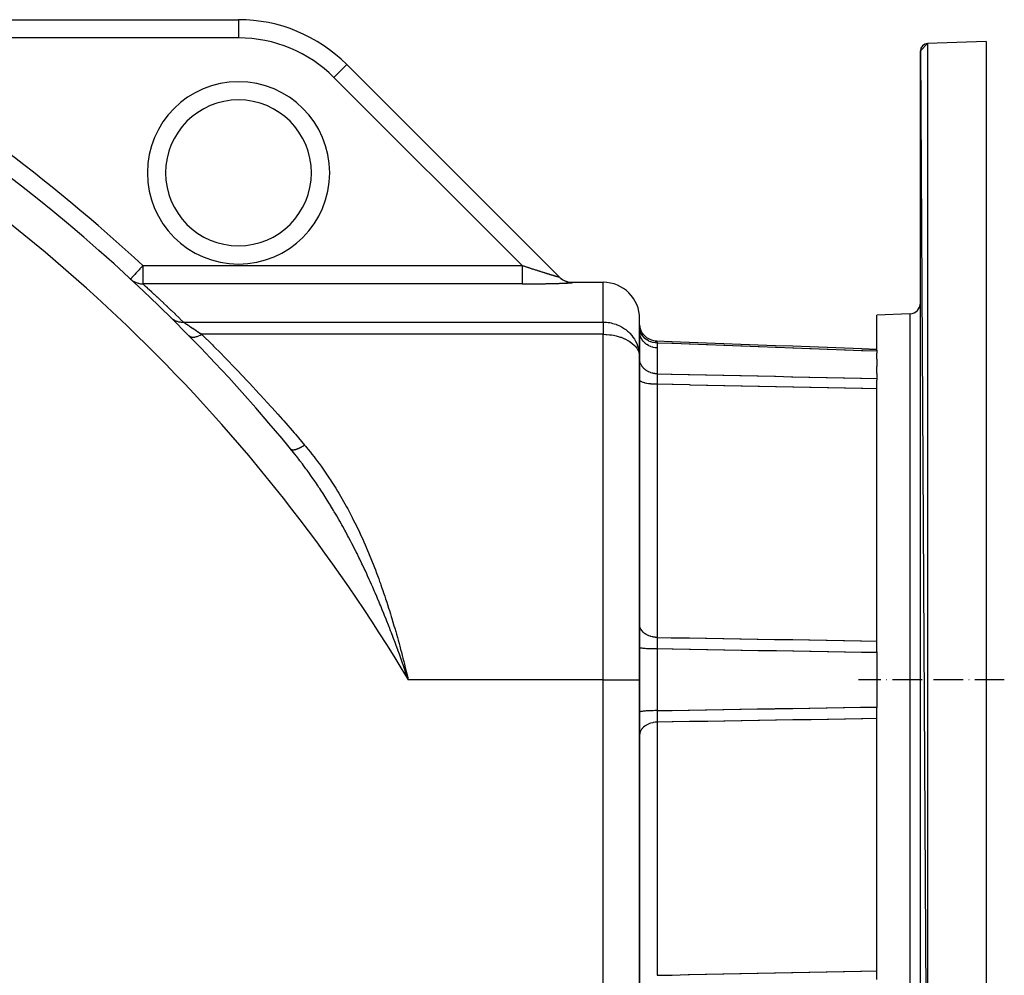
# Model space of a CAD drawing. Units: millimetres. Extents: x 95 to 2210, y -990 to 330.
# Drawn here: x 840 to 1110, y -385 to -122 of the extents above; entities that cross this region are included whole.
import ezdxf

# ---------------------------------------------------------------- set-up
doc = ezdxf.new("R2010")
doc.units = ezdxf.units.MM
doc.linetypes.add('DASHDOT', pattern=[11.176, 8.128, -1.524, 0, -1.524])
doc.linetypes.add('DASHED', pattern=[9.652, 8.128, -1.524])
doc.layers.add('nevidi', color=4, linetype='DASHED')
doc.layers.add('osa', color=7, linetype='DASHDOT')

msp = doc.modelspace()

# ---------------------------------------------------------------- linework, layer by layer
at = {"color": 2}
for p, q in [((789.16, -122.5), (899.82, -122.5)), ((789.16, -122.5), (899.82, -122.5)), ((899.82, -122.5), (899.82, -122.51)), ((1086.82, -131.06), (1088.75, -129.06)), ((1104.82, -128.5), (1088.75, -129.06)), ((1104.82, -128.5), (1088.75, -129.06)), ((1104.82, -128.5), (1104.82, -478.5)), ((1086.82, -131.06), (1088.75, -477.94)), ((1086.82, -475.94), (1086.82, -131.06)), ((987.83, -193.12), (929.51, -134.8)), ((929.51, -134.8), (987.83, -193.12)), ((929.51, -134.8), (929.51, -134.81)), ((870.2, -193.6), (870.2, -193.6)), ((870.2, -193.61), (870.5, -193.86)), ((870.66, -193.98), (870.5, -193.86)), ((987.75, -193.04), (988.19, -193.43)), ((988.32, -193.55), (988.38, -193.59)), ((991.28, -194.5), (999.82, -194.5)), ((1009.82, -206.36), (1009.82, -204.5)), ((1009.82, -206.36), (1009.82, -204.5)), ((1083.92, -203.18), (1074.82, -203.5)), ((1083.92, -203.18), (1074.82, -203.5)), ((1074.82, -213.12), (1074.82, -203.5)), ((1009.79, -206.15), (1009.81, -206.28)), ((1009.86, -206.69), (1009.79, -206.16)), ((1009.84, -206.59), (1009.8, -206.21)), ((1009.8, -206.21), (1009.8, -206.27)), ((1009.82, -206.35), (1009.85, -206.61)), ((1009.82, -206.36), (1009.85, -206.66)), ((1009.82, -206.61), (1009.82, -206.61)), ((1009.82, -206.61), (1009.82, -206.61)), ((1009.82, -215.09), (1009.82, -208.04)), ((1009.82, -208.04), (1009.82, -215.09)), ((1011.31, -209.31), (1011.31, -209.31)), ((1014.03, -210.63), (1014.56, -210.68)), ((1070.71, -212.76), (1074.82, -212.92)), ((1074.82, -213.12), (1074.82, -213.41)), ((1009.82, -303.5), (1009.82, -215.09)), ((1009.82, -215.09), (1009.82, -303.5)), ((1074.82, -213.41), (1074.82, -213.95)), ((1074.82, -215.58), (1074.82, -213.95)), ((1074.82, -215.58), (1074.82, -217.62)), ((1074.82, -219.49), (1074.82, -217.62)), ((1074.82, -219.49), (1074.82, -220.87)), ((1074.82, -220.87), (1074.82, -221.36)), ((1074.82, -295.87), (1074.82, -221.36)), ((914.08, -240.17), (914.1, -240.19)), ((914.28, -240.41), (914.62, -240.83)), ((1074.82, -295.87), (1074.82, -296.04)), ((1074.82, -296.04), (1074.82, -310.96)), ((1009.82, -473.89), (1009.82, -303.5)), ((1009.82, -303.5), (1009.82, -473.89)), ((1074.82, -310.96), (1074.82, -311.13)), ((1074.82, -385.64), (1074.82, -311.13))]:
    msp.add_line(p, q, dxfattribs=at)
for points in [[(870.58, -193.93), (870.66, -193.98), (871.05, -194.24)], [(988.57, -193.73), (988.3, -193.53), (988.04, -193.32), (987.83, -193.12)], [(987.83, -193.12), (987.83, -193.12), (987.83, -193.12)], [(987.87, -193.16), (988.04, -193.32), (988.12, -193.39), (988.3, -193.53)], [(988.22, -193.45), (988.24, -193.47), (988.75, -193.81), (988.77, -193.82), (988.8, -193.84), (989.34, -194.11), (989.37, -194.12), (989.4, -194.13), (989.98, -194.33), (990, -194.33), (990.03, -194.34), (990.63, -194.46), (990.66, -194.46), (990.69, -194.46), (991.28, -194.5)], [(1010.01, -207.26), (1009.85, -206.66), (1009.78, -206.13)], [(1009.78, -206.13), (1009.78, -206.13), (1009.79, -206.16), (1009.79, -206.17), (1009.8, -206.21), (1009.8, -206.22), (1009.8, -206.28)], [(1012.3, -210.04), (1011.78, -209.71), (1011.31, -209.31), (1010.89, -208.86), (1010.53, -208.36), (1010.24, -207.82), (1010.01, -207.25), (1009.85, -206.66)], [(1014.56, -210.68), (1014.03, -210.63), (1013.43, -210.5), (1012.85, -210.31), (1012.3, -210.04), (1011.78, -209.71)], [(1014.56, -210.68), (1014.56, -210.68), (1014.57, -210.68), (1014.57, -210.68)], [(1014.57, -210.68), (1014.57, -210.68), (1014.57, -210.68), (1014.56, -210.68)], [(1074.82, -212.92), (1070.71, -212.76), (1065.98, -212.59), (1061.25, -212.41), (1056.52, -212.24), (1051.79, -212.06), (1047.06, -211.89), (1042.33, -211.71), (1037.6, -211.54), (1032.87, -211.36), (1028.14, -211.18), (1023.41, -211.01), (1018.68, -210.83), (1014.57, -210.68)], [(915.27, -241.64), (914.62, -240.83), (914.28, -240.41), (914.07, -240.15)]]:
    msp.add_lwpolyline(points, dxfattribs=at)
for centre, radius, start, end in [((899.82, -164.5), 42, 45, 90), ((549.82, -539.5), 471.48, 39.1815, 60.7294), ((1088.82, -131.06), 2, 92, 180), ((899.82, -164.5), 20, 0, 180), ((899.82, -164.5), 20, 180, 0), ((999.82, -204.5), 10, 0, 90), ((1083.82, -200.18), 3, 272, 360)]:
    msp.add_arc(centre, radius, start, end, dxfattribs=at)
at = {"layer": 'nevidi', "color": 7, "linetype": 'Continuous'}
for p, q in [((899.82, -122.51), (899.82, -127.5)), ((899.82, -127.5), (789.16, -127.5)), ((1088.75, -129.06), (1088.75, -477.94)), ((929.51, -134.81), (925.98, -138.34)), ((977.58, -189.94), (925.98, -138.34)), ((873.6, -189.94), (977.58, -189.94)), ((873.6, -189.94), (873.6, -194.93)), ((870.2, -193.61), (870.2, -193.6)), ((870.5, -193.86), (870.58, -193.93)), ((989.45, -194.2), (989.47, -194.21)), ((977.58, -194.93), (873.6, -194.93)), ((999.82, -205.4), (999.82, -194.5)), ((1083.92, -203.18), (1083.92, -403.82)), ((884.7, -205.4), (999.82, -205.4)), ((999.82, -205.4), (999.82, -208.77)), ((1009.81, -206.3), (1009.81, -206.31)), ((1009.85, -207.13), (1009.85, -207.11)), ((999.82, -208.77), (889.74, -208.77)), ((999.82, -303.5), (999.82, -208.77)), ((1010.86, -209.5), (1010.86, -209.5)), ((1014.61, -210.78), (1014.61, -210.78)), ((1014.64, -212.49), (1014.64, -219.6)), ((1014.64, -222.48), (1014.64, -291.89)), ((914.07, -240.15), (914.08, -240.17)), ((1014.64, -295.05), (1014.64, -303.5)), ((999.82, -303.5), (946.38, -303.5)), ((999.82, -473.89), (999.82, -303.5)), ((999.82, -303.5), (1009.82, -303.5)), ((1014.64, -303.5), (1014.64, -311.95)), ((1014.64, -315.11), (1014.64, -384.52))]:
    msp.add_line(p, q, dxfattribs=at)
for points in [[(873.6, -189.94), (873.44, -190.11), (873.39, -190.16), (873.38, -190.17), (872.98, -190.6), (872.77, -190.83), (872.76, -190.84), (872.54, -191.08), (872.22, -191.43), (872.15, -191.5), (872.12, -191.53), (871.74, -191.94), (871.72, -191.96), (871.57, -192.13), (871.36, -192.35), (871.35, -192.36), (871.04, -192.7), (871.04, -192.7), (871, -192.74), (870.79, -192.97), (870.76, -193), (870.6, -193.17), (870.54, -193.24), (870.47, -193.31), (870.45, -193.33), (870.37, -193.42), (870.35, -193.45), (870.27, -193.53), (870.26, -193.55), (870.22, -193.58), (870.2, -193.6)], [(977.58, -189.94), (977.58, -189.97), (977.58, -190.29), (977.58, -190.5), (977.58, -190.62), (977.58, -190.93), (977.58, -191.14), (977.58, -191.26), (977.58, -191.56), (977.58, -191.75), (977.58, -191.87), (977.58, -192.16), (977.58, -192.34), (977.58, -192.45), (977.58, -192.72), (977.58, -192.89), (977.58, -193), (977.58, -193.23), (977.58, -193.38), (977.58, -193.48), (977.58, -193.69), (977.58, -193.82), (977.58, -193.91), (977.58, -194.08), (977.58, -194.2), (977.58, -194.27), (977.58, -194.41), (977.58, -194.5), (977.58, -194.56), (977.58, -194.66), (977.58, -194.73), (977.58, -194.77), (977.58, -194.83), (977.58, -194.87), (977.58, -194.9), (977.58, -194.92), (977.58, -194.93)], [(978.82, -190.35), (978.79, -190.34), (978.59, -190.27), (978.57, -190.27), (978.56, -190.26), (978.37, -190.2), (978.34, -190.19), (978.14, -190.12), (978.11, -190.11), (977.91, -190.05), (977.88, -190.04), (977.68, -189.97), (977.65, -189.96), (977.58, -189.94)], [(987.83, -193.12), (987.82, -193.12), (987.82, -193.12), (987.8, -193.12), (987.8, -193.12), (987.77, -193.12), (987.77, -193.12), (987.76, -193.12), (987.73, -193.11), (987.73, -193.11), (987.68, -193.1), (987.68, -193.1), (987.63, -193.08), (987.62, -193.08), (987.56, -193.07), (987.55, -193.07), (987.51, -193.06), (987.48, -193.05), (987.47, -193.05), (987.4, -193.03), (987.39, -193.02), (987.31, -193), (987.3, -193), (987.21, -192.97), (987.2, -192.97), (987.1, -192.94), (987.09, -192.94), (987.09, -192.94), (986.99, -192.91), (986.97, -192.91), (986.87, -192.88), (986.85, -192.87), (986.74, -192.84), (986.72, -192.84), (986.6, -192.8), (986.59, -192.8), (986.48, -192.77), (986.46, -192.76), (986.44, -192.75), (986.32, -192.72), (986.3, -192.71), (986.17, -192.67), (986.15, -192.67), (986.01, -192.63), (985.99, -192.62), (985.85, -192.58), (985.83, -192.57), (985.72, -192.54), (985.69, -192.53), (985.66, -192.52), (985.52, -192.48), (985.49, -192.47), (985.34, -192.42), (985.32, -192.42), (985.16, -192.37), (985.14, -192.36), (984.98, -192.32), (984.96, -192.31), (984.8, -192.26), (984.8, -192.26), (984.77, -192.25), (984.61, -192.2), (984.58, -192.19), (984.42, -192.14), (984.39, -192.13), (984.22, -192.08), (984.2, -192.07), (984.02, -192.02), (984, -192.01), (983.83, -191.96), (983.8, -191.95), (983.75, -191.93), (983.62, -191.89), (983.6, -191.89), (983.42, -191.83), (983.4, -191.82), (983.22, -191.77), (983.19, -191.76), (983.01, -191.7), (982.98, -191.69), (982.8, -191.64), (982.77, -191.63), (982.59, -191.57), (982.58, -191.56), (982.56, -191.56), (982.38, -191.5), (982.35, -191.49), (982.16, -191.43), (982.14, -191.42), (981.95, -191.36), (981.92, -191.36), (981.73, -191.3), (981.7, -191.29), (981.51, -191.22), (981.48, -191.22), (981.31, -191.16), (981.29, -191.15), (981.26, -191.14), (981.07, -191.08), (981.04, -191.07), (980.84, -191.01), (980.82, -191), (980.62, -190.94), (980.59, -190.93), (980.4, -190.87), (980.37, -190.86), (980.17, -190.79), (980.14, -190.78), (979.97, -190.72), (979.95, -190.72), (979.92, -190.71), (979.72, -190.65), (979.69, -190.64), (979.5, -190.57), (979.47, -190.56), (979.27, -190.5), (979.24, -190.49), (979.05, -190.42), (979.02, -190.41), (978.82, -190.35)], [(871.05, -194.24), (871.11, -194.28), (871.2, -194.32), (871.64, -194.54), (871.68, -194.56), (871.77, -194.59), (872.28, -194.76), (872.29, -194.76), (872.38, -194.78), (872.91, -194.89), (872.93, -194.89), (873, -194.9), (873.54, -194.93), (873.6, -194.93)], [(988.57, -193.73), (988.66, -193.78), (988.85, -193.9), (988.85, -193.9)], [(989.55, -194.24), (989.76, -194.32), (989.87, -194.35), (990.08, -194.41), (990.11, -194.42)], [(873.6, -194.93), (873.87, -195.18), (873.89, -195.2), (874.26, -195.54), (874.29, -195.56), (874.74, -195.97), (874.77, -196.01), (874.89, -196.12), (875.29, -196.48), (875.33, -196.52), (875.92, -197.07), (875.97, -197.11), (876.63, -197.73), (876.68, -197.77), (877.08, -198.14), (877.42, -198.46), (877.47, -198.51), (878.28, -199.26), (878.33, -199.31), (879.21, -200.14), (879.27, -200.2), (880.08, -200.97), (880.21, -201.08), (880.28, -201.15), (881.28, -202.1), (881.35, -202.17), (882.42, -203.19), (882.49, -203.27), (883.63, -204.36), (883.71, -204.44), (883.86, -204.58), (884.7, -205.4)], [(977.58, -194.93), (977.64, -194.93), (977.68, -194.93), (977.94, -194.93), (977.98, -194.93), (978.25, -194.93), (978.29, -194.93), (978.55, -194.93), (978.59, -194.93), (978.85, -194.93), (978.89, -194.93), (979.16, -194.93), (979.2, -194.93), (979.46, -194.93), (979.5, -194.93), (979.76, -194.93), (979.8, -194.93), (980.06, -194.92), (980.1, -194.92), (980.36, -194.92), (980.4, -194.92), (980.67, -194.92), (980.7, -194.92), (980.97, -194.92), (981, -194.92), (981.27, -194.91), (981.3, -194.91), (981.56, -194.91), (981.6, -194.91), (981.86, -194.91), (981.9, -194.91), (982.14, -194.91), (982.16, -194.9), (982.2, -194.9), (982.46, -194.9), (982.5, -194.9), (982.76, -194.9), (982.79, -194.9), (983.05, -194.89), (983.09, -194.89), (983.34, -194.89), (983.38, -194.89), (983.63, -194.88), (983.67, -194.88), (983.92, -194.88), (983.96, -194.88), (984.21, -194.87), (984.24, -194.87), (984.49, -194.87), (984.53, -194.87), (984.77, -194.86), (984.81, -194.86), (985.05, -194.86), (985.09, -194.86), (985.33, -194.85), (985.36, -194.85), (985.6, -194.85), (985.63, -194.85), (985.87, -194.84), (985.9, -194.84), (986.14, -194.83), (986.17, -194.83), (986.4, -194.83), (986.44, -194.83), (986.67, -194.82), (986.7, -194.82), (986.93, -194.81), (986.96, -194.81), (987.18, -194.81), (987.21, -194.81), (987.43, -194.8), (987.46, -194.8), (987.68, -194.79), (987.71, -194.79), (987.92, -194.78), (987.95, -194.78), (988.15, -194.78), (988.18, -194.78), (988.38, -194.77), (988.41, -194.77), (988.61, -194.76), (988.64, -194.76), (988.83, -194.75), (988.85, -194.75), (989.04, -194.74), (989.07, -194.74), (989.24, -194.74), (989.27, -194.73), (989.44, -194.73), (989.47, -194.73), (989.64, -194.72), (989.66, -194.72), (989.82, -194.71), (989.85, -194.71), (990, -194.7), (990.02, -194.7), (990.17, -194.69), (990.19, -194.69), (990.32, -194.68), (990.34, -194.68), (990.47, -194.68), (990.49, -194.67), (990.61, -194.67), (990.63, -194.67), (990.74, -194.66), (990.75, -194.66), (990.85, -194.65), (990.87, -194.65), (990.96, -194.64), (990.97, -194.64), (991.05, -194.63), (991.07, -194.63), (991.14, -194.63), (991.15, -194.63), (991.21, -194.62), (991.21, -194.62), (991.26, -194.61), (991.27, -194.61), (991.31, -194.6), (991.31, -194.6)], [(990.27, -194.46), (990.41, -194.49), (990.52, -194.51), (990.74, -194.54), (990.77, -194.54), (990.85, -194.55), (991.07, -194.57), (991.15, -194.57)], [(991.28, -194.5), (991.28, -194.5), (991.29, -194.5), (991.29, -194.51), (991.3, -194.52), (991.3, -194.52), (991.33, -194.55), (991.33, -194.55), (991.36, -194.58)], [(991.31, -194.6), (991.34, -194.6), (991.34, -194.6), (991.36, -194.59), (991.36, -194.59), (991.37, -194.58), (991.36, -194.58), (991.36, -194.58)], [(881.19, -204.12), (881.23, -204.16), (881.43, -204.34), (881.48, -204.38), (881.65, -204.51), (881.72, -204.57), (881.78, -204.61), (881.82, -204.64), (882.14, -204.83), (882.19, -204.86), (882.28, -204.91), (882.53, -205.03), (882.59, -205.05), (882.79, -205.13), (882.88, -205.16), (882.94, -205.18), (883, -205.2), (883.36, -205.3), (883.42, -205.31), (883.52, -205.33), (883.8, -205.37), (883.86, -205.38), (884.08, -205.4), (884.18, -205.41), (884.24, -205.41), (884.3, -205.41), (884.69, -205.4), (884.7, -205.4)], [(884.7, -205.4), (884.9, -205.53), (884.92, -205.54), (884.94, -205.56), (885.21, -205.74), (885.24, -205.76), (885.54, -205.95), (885.57, -205.98), (885.63, -206.02), (885.9, -206.2), (885.94, -206.22), (886.31, -206.47), (886.35, -206.49), (886.61, -206.67), (886.74, -206.76), (886.79, -206.78), (887.21, -207.06), (887.25, -207.09), (887.69, -207.39), (887.74, -207.42), (887.81, -207.47), (888.19, -207.73), (888.24, -207.76), (888.71, -208.08), (888.77, -208.11), (889.2, -208.41), (889.25, -208.44), (889.31, -208.48), (889.74, -208.77)], [(999.82, -205.4), (1000.05, -205.41), (1000.4, -205.42), (1000.75, -205.45), (1000.76, -205.45), (1001.16, -205.49), (1001.46, -205.53), (1001.61, -205.56), (1002.08, -205.65), (1002.14, -205.67), (1002.81, -205.85), (1003.34, -206.02), (1003.36, -206.03), (1003.68, -206.16), (1004.58, -206.57), (1004.78, -206.68), (1004.87, -206.73), (1005.71, -207.27), (1006.02, -207.49), (1006.53, -207.91), (1006.74, -208.1), (1007.09, -208.44), (1007.65, -209.06), (1007.99, -209.51), (1008.41, -210.13), (1008.61, -210.47), (1008.72, -210.68), (1009.01, -211.29), (1009.27, -211.94), (1009.46, -212.52), (1009.63, -213.25), (1009.73, -213.79), (1009.8, -214.6), (1009.82, -215.09)], [(1009.77, -206.14), (1009.78, -206.13), (1009.78, -206.13), (1009.78, -206.13)], [(1009.79, -206.96), (1009.79, -206.8), (1009.79, -206.77), (1009.78, -206.63), (1009.78, -206.61), (1009.77, -206.48), (1009.77, -206.47), (1009.77, -206.36), (1009.77, -206.35), (1009.77, -206.27), (1009.77, -206.26), (1009.77, -206.19), (1009.77, -206.19), (1009.77, -206.15)], [(1009.82, -208.04), (1009.82, -208.01), (1009.81, -207.77), (1009.81, -207.73), (1009.81, -207.49), (1009.81, -207.46), (1009.8, -207.22), (1009.8, -207.18), (1009.79, -206.96)], [(1014.61, -211.16), (1014.14, -211.13), (1014.06, -211.12), (1014.04, -211.11), (1013.53, -211.02), (1013.45, -211), (1013.42, -211), (1012.93, -210.85), (1012.86, -210.82), (1012.83, -210.82), (1012.37, -210.61), (1012.3, -210.58), (1012.27, -210.57), (1011.84, -210.31), (1011.77, -210.27), (1011.75, -210.26), (1011.36, -209.96), (1011.3, -209.91), (1011.28, -209.89), (1010.93, -209.55), (1010.88, -209.49), (1010.86, -209.47), (1010.56, -209.09), (1010.52, -209.03), (1010.5, -209.01), (1010.26, -208.6), (1010.22, -208.53), (1010.21, -208.51), (1010.03, -208.07), (1010, -208), (1010, -207.98), (1009.87, -207.52), (1009.86, -207.45), (1009.85, -207.43), (1009.79, -206.96)], [(886.17, -209.12), (886.18, -209.12), (886.35, -209.26), (886.37, -209.28), (886.4, -209.3), (886.43, -209.32), (886.6, -209.41), (886.63, -209.42), (886.69, -209.44), (886.74, -209.46), (886.9, -209.5), (886.93, -209.51), (887.04, -209.53), (887.09, -209.53), (887.23, -209.54), (887.27, -209.55), (887.43, -209.55), (887.48, -209.55), (887.6, -209.54), (887.64, -209.53), (887.86, -209.51), (887.91, -209.5), (888, -209.48), (888.04, -209.47), (888.31, -209.4), (888.37, -209.38), (888.41, -209.37), (888.45, -209.36), (888.79, -209.24), (888.85, -209.22), (888.85, -209.21), (888.89, -209.2), (889.29, -209.02), (889.29, -209.01), (889.34, -208.99), (889.35, -208.98), (889.74, -208.77)], [(889.74, -208.77), (889.77, -208.8), (892.65, -211.66), (892.99, -212.01), (895.03, -214.07), (895.87, -214.92), (896.21, -215.27), (899.08, -218.24), (899.43, -218.6), (902.29, -221.62), (902.64, -221.99), (902.84, -222.2), (905.5, -225.07), (905.84, -225.44), (908.69, -228.57), (909.04, -228.95), (910.6, -230.7), (911.88, -232.15), (912.23, -232.53), (915.07, -235.78), (915.41, -236.18), (917.93, -239.13)], [(999.82, -208.77), (1000.54, -208.79), (1000.75, -208.8), (1001.59, -208.87), (1002.08, -208.93), (1002.64, -209.03), (1003.36, -209.18), (1003.69, -209.26), (1004.51, -209.51), (1004.58, -209.53), (1004.74, -209.59), (1005.71, -209.99), (1005.79, -210.02), (1006.74, -210.53), (1006.8, -210.57), (1006.99, -210.68), (1007.65, -211.16), (1007.75, -211.24), (1008.41, -211.86), (1008.49, -211.94), (1008.58, -212.04), (1009.01, -212.61), (1009.24, -212.97), (1009.39, -213.25), (1009.46, -213.41), (1009.67, -214), (1009.73, -214.24), (1009.79, -214.6), (1009.82, -215.09)], [(1014.64, -212.49), (1014.2, -212.46), (1014.1, -212.45), (1014.07, -212.44), (1013.55, -212.35), (1013.46, -212.33), (1013.44, -212.32), (1012.93, -212.16), (1012.85, -212.13), (1012.82, -212.12), (1012.34, -211.91), (1012.26, -211.87), (1012.24, -211.86), (1011.79, -211.58), (1011.72, -211.54), (1011.7, -211.52), (1011.29, -211.2), (1011.24, -211.15), (1011.22, -211.13), (1010.86, -210.76), (1010.81, -210.71), (1010.8, -210.69), (1010.49, -210.27), (1010.46, -210.22), (1010.44, -210.2), (1010.2, -209.75), (1010.17, -209.69), (1010.16, -209.67), (1009.99, -209.2), (1009.97, -209.14), (1009.96, -209.12), (1009.86, -208.62), (1009.85, -208.57), (1009.85, -208.54), (1009.82, -208.04)], [(1014.56, -210.68), (1014.56, -210.68), (1014.56, -210.69), (1014.56, -210.69)], [(1014.56, -210.69), (1014.56, -210.7), (1014.56, -210.73), (1014.56, -210.73), (1014.56, -210.77), (1014.56, -210.78), (1014.56, -210.78), (1014.56, -210.79), (1014.57, -210.85), (1014.57, -210.86), (1014.58, -210.92), (1014.58, -210.94), (1014.58, -210.94), (1014.58, -210.95), (1014.59, -211.05), (1014.6, -211.06), (1014.61, -211.14), (1014.61, -211.16)], [(1014.61, -211.16), (1014.61, -211.18), (1014.62, -211.47), (1014.62, -211.52), (1014.63, -211.81), (1014.63, -211.86), (1014.64, -212.16), (1014.64, -212.2), (1014.64, -212.49)], [(1074.82, -213.41), (1071, -213.27), (1070.7, -213.26), (1066.27, -213.09), (1065.97, -213.08), (1061.54, -212.91), (1061.24, -212.9), (1056.81, -212.74), (1056.51, -212.72), (1052.08, -212.56), (1051.78, -212.55), (1047.35, -212.38), (1047.05, -212.37), (1042.62, -212.2), (1042.32, -212.19), (1037.89, -212.03), (1037.59, -212.02), (1033.16, -211.85), (1032.86, -211.84), (1028.43, -211.67), (1028.13, -211.66), (1023.7, -211.5), (1023.4, -211.48), (1018.97, -211.32), (1018.67, -211.31), (1014.61, -211.16)], [(1014.64, -219.6), (1014.2, -219.58), (1014.07, -219.56), (1014, -219.55), (1013.55, -219.47), (1013.44, -219.45), (1013.36, -219.43), (1012.93, -219.3), (1012.82, -219.27), (1012.75, -219.24), (1012.34, -219.07), (1012.24, -219.02), (1012.17, -218.99), (1011.79, -218.77), (1011.7, -218.71), (1011.64, -218.67), (1011.29, -218.42), (1011.22, -218.35), (1011.16, -218.31), (1010.86, -218.01), (1010.8, -217.94), (1010.75, -217.89), (1010.49, -217.56), (1010.44, -217.49), (1010.41, -217.44), (1010.2, -217.08), (1010.16, -217.01), (1010.14, -216.95), (1009.99, -216.57), (1009.96, -216.49), (1009.95, -216.43), (1009.86, -216.04), (1009.85, -215.97), (1009.84, -215.9), (1009.82, -215.5)], [(1014.64, -222.48), (1014.2, -222.47), (1014.15, -222.47), (1014.07, -222.47), (1013.55, -222.44), (1013.51, -222.44), (1013.44, -222.43), (1012.93, -222.39), (1012.89, -222.38), (1012.82, -222.38), (1012.34, -222.32), (1012.31, -222.31), (1012.24, -222.3), (1011.79, -222.23), (1011.76, -222.22), (1011.7, -222.21), (1011.29, -222.12), (1011.27, -222.12), (1011.22, -222.1), (1010.86, -222), (1010.84, -221.99), (1010.8, -221.98), (1010.49, -221.87), (1010.48, -221.86), (1010.44, -221.84), (1010.2, -221.72), (1010.19, -221.72), (1010.16, -221.7), (1009.99, -221.57), (1009.98, -221.56), (1009.96, -221.54), (1009.86, -221.41), (1009.86, -221.4), (1009.85, -221.39), (1009.82, -221.25)], [(1014.64, -219.6), (1014.64, -219.61), (1014.64, -219.78), (1014.64, -219.81), (1014.63, -219.9), (1014.63, -219.96), (1014.63, -219.99), (1014.63, -220.02), (1014.63, -220.22), (1014.63, -220.25), (1014.63, -220.33), (1014.63, -220.38), (1014.63, -220.47), (1014.63, -220.5), (1014.63, -220.73), (1014.63, -220.76), (1014.63, -220.8), (1014.63, -220.86), (1014.63, -221), (1014.63, -221.04), (1014.63, -221.29), (1014.63, -221.31), (1014.63, -221.32), (1014.63, -221.38), (1014.63, -221.58), (1014.63, -221.62), (1014.63, -221.86), (1014.63, -221.88), (1014.63, -221.92), (1014.63, -221.94), (1014.64, -222.2), (1014.64, -222.24), (1014.64, -222.44), (1014.64, -222.48)], [(1014.64, -219.6), (1018.43, -219.68), (1018.73, -219.69), (1023.15, -219.78), (1023.46, -219.79), (1027.87, -219.88), (1028.18, -219.89), (1032.6, -219.98), (1032.91, -219.99), (1037.32, -220.08), (1037.63, -220.09), (1042.05, -220.18), (1042.35, -220.18), (1046.77, -220.28), (1047.08, -220.28), (1051.5, -220.38), (1051.8, -220.38), (1056.22, -220.48), (1056.53, -220.48), (1060.95, -220.58), (1061.25, -220.58), (1065.67, -220.67), (1065.98, -220.68), (1070.39, -220.77), (1070.7, -220.78), (1074.82, -220.87)], [(1074.82, -223.74), (1071.01, -223.66), (1070.7, -223.65), (1066.28, -223.56), (1065.98, -223.55), (1061.56, -223.46), (1061.25, -223.45), (1056.83, -223.36), (1056.53, -223.35), (1052.11, -223.26), (1051.8, -223.26), (1047.38, -223.16), (1047.08, -223.16), (1042.66, -223.06), (1042.35, -223.06), (1037.94, -222.96), (1037.63, -222.96), (1033.21, -222.87), (1032.91, -222.86), (1028.49, -222.77), (1028.18, -222.76), (1023.76, -222.67), (1023.46, -222.66), (1019.04, -222.57), (1018.73, -222.56), (1014.64, -222.48)], [(914.1, -240.19), (914.13, -240.22), (914.16, -240.24), (914.19, -240.26), (914.22, -240.28), (914.22, -240.29), (914.24, -240.3), (914.25, -240.31), (914.29, -240.32), (914.33, -240.34), (914.36, -240.35), (914.41, -240.37), (914.44, -240.38), (914.46, -240.38), (914.49, -240.39), (914.49, -240.39), (914.53, -240.4), (914.58, -240.41), (914.63, -240.41), (914.68, -240.42), (914.73, -240.42), (914.76, -240.42), (914.78, -240.42), (914.79, -240.42), (914.84, -240.42), (914.89, -240.42), (914.95, -240.42), (915.01, -240.41), (915.06, -240.4), (915.11, -240.4), (915.13, -240.39), (915.15, -240.39), (915.19, -240.39), (915.26, -240.37), (915.32, -240.36), (915.39, -240.35), (915.45, -240.33), (915.51, -240.31), (915.52, -240.31), (915.55, -240.3), (915.59, -240.29), (915.66, -240.27), (915.73, -240.25), (915.8, -240.23), (915.87, -240.2), (915.95, -240.17), (915.95, -240.17), (916, -240.16), (916.02, -240.15), (916.1, -240.12), (916.18, -240.09), (916.26, -240.05), (916.33, -240.02), (916.42, -239.98), (916.43, -239.98), (916.48, -239.95), (916.49, -239.95), (916.58, -239.91), (916.65, -239.87), (916.74, -239.83), (916.82, -239.79), (916.9, -239.74), (916.94, -239.73), (916.98, -239.7), (916.99, -239.7), (917.07, -239.65), (917.15, -239.61), (917.24, -239.56), (917.32, -239.51), (917.41, -239.46), (917.46, -239.43), (917.49, -239.41), (917.51, -239.4), (917.58, -239.35), (917.66, -239.3), (917.75, -239.24), (917.83, -239.19), (917.92, -239.13), (917.93, -239.13)], [(917.93, -239.13), (918.25, -239.5), (918.49, -239.79), (918.93, -240.32), (919.53, -241.06), (919.95, -241.59), (920.54, -242.34), (920.95, -242.88), (921.52, -243.64), (921.93, -244.19), (922.49, -244.95), (922.88, -245.51), (923.43, -246.28), (923.81, -246.84), (924.35, -247.63), (924.72, -248.2), (924.98, -248.59), (925.24, -248.99), (925.61, -249.57), (926.12, -250.37), (926.48, -250.96), (926.98, -251.77), (927.33, -252.36), (927.82, -253.18), (928.17, -253.78), (928.64, -254.6), (928.98, -255.21), (929.44, -256.04), (929.77, -256.65), (930.22, -257.5), (930.44, -257.92), (930.54, -258.11), (930.99, -258.97), (931.3, -259.59), (931.73, -260.45), (932.04, -261.08), (932.46, -261.95), (932.77, -262.59), (933.18, -263.46), (933.47, -264.1), (933.87, -264.98), (934.16, -265.63), (934.55, -266.51), (934.83, -267.16), (934.95, -267.44), (935.21, -268.05), (935.49, -268.7), (935.86, -269.6), (936.12, -270.25), (936.48, -271.15), (936.74, -271.81), (937.1, -272.71), (937.35, -273.37), (937.69, -274.28), (937.94, -274.94), (938.27, -275.85), (938.51, -276.51), (938.73, -277.13), (938.84, -277.43), (939.07, -278.1), (939.39, -279.01), (939.62, -279.69), (939.93, -280.61), (940.16, -281.28), (940.46, -282.21), (940.68, -282.88), (940.98, -283.81), (941.19, -284.49), (941.48, -285.42), (941.69, -286.1), (941.94, -286.92), (941.97, -287.04), (942.18, -287.72), (942.45, -288.66), (942.65, -289.35), (942.92, -290.29), (943.12, -290.98), (943.39, -291.92), (943.58, -292.61), (943.84, -293.56), (944.03, -294.26), (944.28, -295.21), (944.47, -295.9), (944.7, -296.79), (944.72, -296.86), (944.9, -297.55), (945.14, -298.51), (945.32, -299.21), (945.56, -300.17), (945.74, -300.87), (945.97, -301.83), (946.15, -302.54), (946.38, -303.5)], [(946.38, -303.5), (946.19, -302.96), (945.82, -301.87), (945.64, -301.36), (945.63, -301.33), (945.26, -300.24), (945.07, -299.7), (944.69, -298.62), (944.5, -298.08), (944.11, -297.01), (943.92, -296.47), (943.53, -295.4), (943.48, -295.25), (943.33, -294.86), (942.94, -293.79), (942.74, -293.26), (942.34, -292.19), (942.14, -291.66), (941.74, -290.6), (941.74, -290.59), (941.54, -290.07), (941.2, -289.2), (941.13, -289.01), (940.93, -288.49), (940.51, -287.43), (940.3, -286.91), (939.88, -285.86), (939.67, -285.34), (939.25, -284.29), (939.03, -283.77), (938.82, -283.24), (938.6, -282.72), (938.39, -282.21), (937.95, -281.17), (937.73, -280.65), (937.28, -279.61), (937.06, -279.1), (936.61, -278.07), (936.38, -277.55), (936.31, -277.4), (935.92, -276.53), (935.69, -276.02), (935.23, -274.99), (935, -274.48), (934.61, -273.65), (934.52, -273.46), (934.28, -272.96), (933.8, -271.94), (933.68, -271.69), (933.56, -271.44), (933.07, -270.42), (932.83, -269.92), (932.33, -268.91), (932.08, -268.41), (931.57, -267.41), (931.32, -266.91), (930.93, -266.15), (930.8, -265.91), (930.54, -265.41), (930.02, -264.42), (929.75, -263.92), (929.22, -262.93), (928.95, -262.44), (928.41, -261.46), (928.14, -260.97), (928.04, -260.8), (927.59, -260), (927.31, -259.51), (926.75, -258.55), (926.47, -258.07), (926.08, -257.4), (925.91, -257.11), (925.62, -256.64), (925.05, -255.69), (925.03, -255.65), (924.76, -255.22), (924.17, -254.28), (923.88, -253.81), (923.29, -252.88), (922.99, -252.41), (922.39, -251.49), (922.08, -251.03), (921.89, -250.74), (921.47, -250.11), (921.16, -249.66), (920.54, -248.75), (920.23, -248.3), (919.6, -247.4), (919.28, -246.95), (918.64, -246.06), (918.63, -246.06), (918.31, -245.62), (917.66, -244.74), (917.33, -244.3), (916.67, -243.42), (916.33, -242.99), (915.78, -242.29), (915.65, -242.12), (915.31, -241.69), (915.27, -241.64)], [(1014.64, -291.89), (1014.2, -291.86), (1014.07, -291.85), (1014, -291.84), (1013.55, -291.77), (1013.44, -291.75), (1013.36, -291.74), (1012.93, -291.63), (1012.82, -291.59), (1012.75, -291.57), (1012.34, -291.42), (1012.24, -291.38), (1012.17, -291.35), (1011.79, -291.16), (1011.7, -291.11), (1011.64, -291.08), (1011.29, -290.85), (1011.22, -290.8), (1011.16, -290.76), (1010.86, -290.5), (1010.8, -290.44), (1010.75, -290.39), (1010.49, -290.11), (1010.44, -290.05), (1010.41, -290), (1010.2, -289.69), (1010.16, -289.62), (1010.14, -289.57), (1009.99, -289.24), (1009.96, -289.18), (1009.95, -289.12), (1009.86, -288.78), (1009.85, -288.72), (1009.84, -288.66), (1009.82, -288.31)], [(1014.64, -291.89), (1014.64, -291.89), (1014.64, -292.1), (1014.64, -292.13), (1014.63, -292.25), (1014.63, -292.31), (1014.63, -292.35), (1014.63, -292.39), (1014.63, -292.62), (1014.63, -292.65), (1014.63, -292.74), (1014.63, -292.8), (1014.63, -292.89), (1014.63, -292.93), (1014.63, -293.19), (1014.63, -293.22), (1014.63, -293.26), (1014.63, -293.33), (1014.63, -293.49), (1014.63, -293.53), (1014.63, -293.8), (1014.63, -293.83), (1014.63, -293.84), (1014.63, -293.9), (1014.63, -294.11), (1014.63, -294.15), (1014.63, -294.41), (1014.63, -294.43), (1014.63, -294.47), (1014.63, -294.49), (1014.64, -294.76), (1014.64, -294.8), (1014.64, -295.01), (1014.64, -295.05)], [(1014.64, -291.89), (1018.43, -291.95), (1018.73, -291.95), (1023.15, -292.03), (1023.46, -292.03), (1027.87, -292.1), (1028.18, -292.11), (1032.6, -292.18), (1032.91, -292.18), (1037.32, -292.25), (1037.63, -292.26), (1042.05, -292.33), (1042.35, -292.34), (1046.77, -292.41), (1047.08, -292.41), (1051.5, -292.48), (1051.8, -292.49), (1056.22, -292.56), (1056.53, -292.56), (1060.95, -292.63), (1061.25, -292.64), (1065.67, -292.71), (1065.98, -292.71), (1070.39, -292.78), (1070.7, -292.79), (1074.82, -292.86)], [(1014.64, -295.05), (1014.2, -295.05), (1014.15, -295.05), (1014.07, -295.05), (1013.55, -295.04), (1013.51, -295.04), (1013.44, -295.04), (1012.93, -295.02), (1012.89, -295.02), (1012.82, -295.02), (1012.34, -295), (1012.31, -295), (1012.24, -294.99), (1011.79, -294.97), (1011.76, -294.97), (1011.7, -294.96), (1011.29, -294.93), (1011.27, -294.93), (1011.22, -294.93), (1010.86, -294.89), (1010.84, -294.89), (1010.8, -294.88), (1010.49, -294.85), (1010.48, -294.84), (1010.44, -294.84), (1010.2, -294.8), (1010.19, -294.8), (1010.16, -294.79), (1009.99, -294.75), (1009.98, -294.74), (1009.96, -294.74), (1009.86, -294.69), (1009.86, -294.69), (1009.85, -294.69), (1009.82, -294.64)], [(1074.82, -296.04), (1071.01, -295.98), (1070.7, -295.98), (1066.28, -295.9), (1065.98, -295.9), (1061.56, -295.83), (1061.25, -295.82), (1056.83, -295.75), (1056.53, -295.74), (1052.11, -295.67), (1051.8, -295.67), (1047.38, -295.59), (1047.08, -295.59), (1042.66, -295.51), (1042.35, -295.51), (1037.94, -295.44), (1037.63, -295.43), (1033.21, -295.36), (1032.91, -295.35), (1028.49, -295.28), (1028.18, -295.28), (1023.76, -295.2), (1023.46, -295.2), (1019.04, -295.12), (1018.73, -295.12), (1014.64, -295.05)], [(1014.64, -311.95), (1014.2, -311.95), (1014.07, -311.95), (1014, -311.95), (1013.55, -311.96), (1013.44, -311.96), (1013.36, -311.97), (1012.93, -311.98), (1012.82, -311.98), (1012.75, -311.98), (1012.34, -312), (1012.24, -312.01), (1012.17, -312.01), (1011.79, -312.03), (1011.7, -312.04), (1011.64, -312.04), (1011.29, -312.07), (1011.22, -312.07), (1011.16, -312.08), (1010.86, -312.11), (1010.8, -312.12), (1010.75, -312.12), (1010.49, -312.15), (1010.44, -312.16), (1010.41, -312.17), (1010.2, -312.2), (1010.16, -312.21), (1010.14, -312.22), (1009.99, -312.25), (1009.96, -312.26), (1009.95, -312.27), (1009.86, -312.31), (1009.85, -312.31), (1009.84, -312.32), (1009.82, -312.36)], [(1014.64, -311.95), (1014.64, -311.95), (1014.64, -312.24), (1014.64, -312.28), (1014.63, -312.43), (1014.63, -312.51), (1014.63, -312.57), (1014.63, -312.61), (1014.63, -312.89), (1014.63, -312.93), (1014.63, -313.02), (1014.63, -313.1), (1014.63, -313.2), (1014.63, -313.24), (1014.63, -313.51), (1014.63, -313.55), (1014.63, -313.59), (1014.63, -313.67), (1014.63, -313.81), (1014.63, -313.85), (1014.63, -314.11), (1014.63, -314.13), (1014.63, -314.14), (1014.63, -314.2), (1014.63, -314.38), (1014.63, -314.42), (1014.63, -314.63), (1014.63, -314.65), (1014.63, -314.68), (1014.63, -314.69), (1014.64, -314.9), (1014.64, -314.93), (1014.64, -315.08), (1014.64, -315.11)], [(1014.64, -311.95), (1018.43, -311.89), (1018.73, -311.88), (1023.15, -311.81), (1023.46, -311.8), (1027.87, -311.73), (1028.18, -311.72), (1032.6, -311.65), (1032.91, -311.65), (1037.32, -311.57), (1037.63, -311.57), (1042.05, -311.5), (1042.35, -311.49), (1046.77, -311.42), (1047.08, -311.41), (1051.5, -311.34), (1051.8, -311.33), (1056.22, -311.26), (1056.53, -311.26), (1060.95, -311.18), (1061.25, -311.18), (1065.67, -311.11), (1065.98, -311.1), (1070.39, -311.03), (1070.7, -311.02), (1074.82, -310.96)], [(1014.64, -315.11), (1014.2, -315.14), (1014.15, -315.14), (1014.07, -315.15), (1013.55, -315.23), (1013.51, -315.23), (1013.44, -315.25), (1012.93, -315.37), (1012.89, -315.39), (1012.82, -315.41), (1012.34, -315.58), (1012.31, -315.59), (1012.24, -315.62), (1011.79, -315.84), (1011.76, -315.85), (1011.7, -315.89), (1011.29, -316.15), (1011.27, -316.16), (1011.22, -316.2), (1010.86, -316.5), (1010.84, -316.52), (1010.8, -316.56), (1010.49, -316.89), (1010.48, -316.91), (1010.44, -316.95), (1010.2, -317.31), (1010.19, -317.33), (1010.16, -317.38), (1009.99, -317.76), (1009.98, -317.77), (1009.96, -317.82), (1009.86, -318.22), (1009.86, -318.23), (1009.85, -318.28), (1009.82, -318.69)], [(1074.82, -314.14), (1071.01, -314.21), (1070.7, -314.21), (1066.28, -314.28), (1065.98, -314.29), (1061.56, -314.36), (1061.25, -314.36), (1056.83, -314.43), (1056.53, -314.44), (1052.11, -314.51), (1051.8, -314.51), (1047.38, -314.58), (1047.08, -314.59), (1042.66, -314.66), (1042.35, -314.66), (1037.94, -314.74), (1037.63, -314.74), (1033.21, -314.81), (1032.91, -314.82), (1028.49, -314.89), (1028.18, -314.89), (1023.76, -314.96), (1023.46, -314.97), (1019.04, -315.04), (1018.73, -315.05), (1014.64, -315.11)], [(1014.64, -384.52), (1018.43, -384.44), (1018.73, -384.44), (1023.15, -384.34), (1023.46, -384.34), (1027.87, -384.25), (1028.18, -384.24), (1032.6, -384.15), (1032.91, -384.14), (1037.32, -384.05), (1037.63, -384.04), (1042.05, -383.95), (1042.35, -383.94), (1046.77, -383.85), (1047.08, -383.84), (1051.5, -383.75), (1051.8, -383.74), (1056.22, -383.65), (1056.53, -383.65), (1060.95, -383.55), (1061.25, -383.55), (1065.67, -383.45), (1065.98, -383.45), (1070.39, -383.35), (1070.7, -383.35), (1074.82, -383.26)]]:
    msp.add_lwpolyline(points, dxfattribs=at)
for centre, radius, start, end in [((549.82, -539.5), 476.48, 47.1926, 59.8465), ((899.82, -164.5), 37, 45, 90), ((549.82, -539.5), 461.48, 30.7573, 60.7294), ((899.82, -164.5), 25, 0, 180), ((899.82, -164.5), 25, 180, 360)]:
    msp.add_arc(centre, radius, start, end, dxfattribs=at)
at = {"layer": 'osa'}
msp.add_line((1109.82, -303.5), (1069.82, -303.5), dxfattribs=at)

doc.saveas('drawing.dxf')
